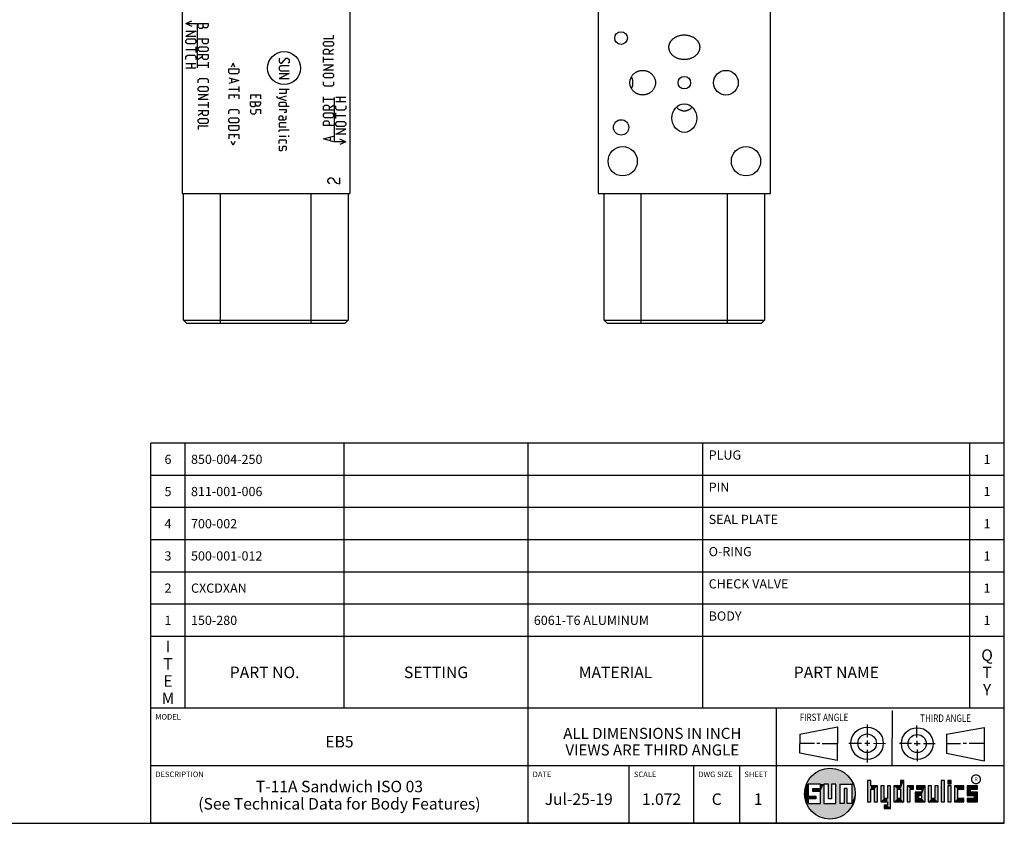
# Model space of a CAD drawing. Units: inches. Extents: x 0.3 to 21.7, y 0.3 to 16.7.
# Drawn here: x 11 to 21.7, y 0.3 to 9 of the extents above; entities that cross this region are included whole.
import ezdxf

# ---------------------------------------------------------------- set-up
doc = ezdxf.new("R2010")
doc.units = ezdxf.units.IN
doc.header["$LTSCALE"] = 1.21
doc.header["$MEASUREMENT"] = 0
doc.layers.get('0').update_dxf_attribs({"linetype": 'CONTINUOUS'})
doc.styles.get("Standard").update_dxf_attribs({"font": 'txt', "width": 0.8})
doc.styles.add('TEXTSTYLE_2', font='txt', dxfattribs={"width": 1.125})

# ---------------------------------------------------------------- blocks, each defined once
blk = doc.blocks.new('SUN_FIRST_THIRD_ANGLE_BL0', base_point=(20.483, 1.228))
at = {"color": 7, "linetype": 'Continuous'}
for p, q in [((20.481, 1.528), (20.478, 0.929)), ((19.477, 1.271), (19.886, 1.35)), ((19.886, 1.35), (19.884, 0.984)), ((20.209, 1.375), (20.208, 1.237)), ((20.75, 1.233), (20.75, 1.363)), ((21.071, 1.269), (21.48, 1.344)), ((21.48, 1.344), (21.48, 0.977)), ((19.478, 1.065), (19.479, 1.271)), ((20.209, 1.201), (20.209, 1.142)), ((20.75, 1.198), (20.75, 1.142)), ((21.071, 1.269), (21.07, 1.061)), ((19.478, 1.172), (19.635, 1.171)), ((19.661, 1.171), (19.696, 1.171)), ((19.721, 1.17), (19.886, 1.169)), ((20.008, 1.174), (20.146, 1.173)), ((20.184, 1.172), (20.239, 1.171)), ((20.21, 1.1), (20.209, 0.963)), ((20.277, 1.171), (20.409, 1.17)), ((20.689, 1.17), (20.559, 1.17)), ((20.718, 1.17), (20.784, 1.167)), ((20.751, 1.105), (20.751, 0.975)), ((20.819, 1.168), (20.949, 1.168)), ((21.222, 1.165), (21.073, 1.165)), ((21.289, 1.168), (21.252, 1.168)), ((21.48, 1.168), (21.317, 1.168)), ((19.884, 0.984), (19.478, 1.065)), ((21.48, 0.977), (21.07, 1.061))]:
    blk.add_line(p, q, dxfattribs=at)
for centre, radius in [((20.208, 1.171), 0.176), ((20.752, 1.168), 0.172), ((20.208, 1.171), 0.101), ((20.752, 1.168), 0.0985)]:
    blk.add_circle(centre, radius, dxfattribs=at)
at = {"color": 2, "linetype": 'Continuous', "width": 0.8}
for s, p in [('FIRST ANGLE', (19.476, 1.413)), ('THIRD ANGLE', (20.785, 1.404))]:
    blk.add_text(s, height=0.08, dxfattribs=at).set_placement(p)
blk = doc.blocks.new('*T34')
at = {"color": 2, "linetype": 'Continuous'}
for p, q in [((9.275, 2.881), (0, 2.881)), ((0, 0), (0, 2.881)), ((0.375, 0), (0.375, 2.881)), ((2.1, 0), (2.1, 2.881)), ((4.1, 0), (4.1, 2.881)), ((6, 0), (6, 2.881)), ((8.9, 0), (8.9, 2.881)), ((9.275, 0), (9.275, 2.881)), ((9.275, 2.531), (0, 2.531)), ((9.275, 2.181), (0, 2.181)), ((9.275, 1.831), (0, 1.831)), ((9.275, 1.481), (0, 1.481)), ((9.275, 1.131), (0, 1.131)), ((9.275, 0.781), (0, 0.781)), ((9.275, 0), (0, 0))]:
    blk.add_line(p, q, dxfattribs=at)
at = {"color": 2, "linetype": 'Continuous', "line_spacing_factor": 0.9}
for s, insert, char_height, width, attachment_point in [('PLUG', (6.0625, 2.802875), 0.1, 0.64, 1), ('6', (0.1875, 2.756), 0.1, 0.16, 2), ('850-004-250', (0.4375, 2.756), 0.1, 1.76, 1), ('1', (9.0875, 2.756), 0.1, 0.16, 2), ('5', (0.1875, 2.406), 0.1, 0.16, 2), ('811-001-006', (0.4375, 2.406), 0.1, 1.76, 1), ('PIN', (6.0625, 2.452875), 0.1, 0.48, 1), ('1', (9.0875, 2.406), 0.1, 0.16, 2), ('4', (0.1875, 2.056), 0.1, 0.16, 2), ('700-002', (0.4375, 2.056), 0.1, 1.12, 1), ('SEAL PLATE', (6.0625, 2.102875), 0.1, 1.6, 1), ('1', (9.0875, 2.056), 0.1, 0.16, 2), ('O-RING', (6.0625, 1.752875), 0.1, 0.96, 1), ('3', (0.1875, 1.706), 0.1, 0.16, 2), ('500-001-012', (0.4375, 1.706), 0.1, 1.76, 1), ('1', (9.0875, 1.706), 0.1, 0.16, 2), ('CHECK VALVE', (6.0625, 1.402875), 0.1, 1.76, 1), ('2', (0.1875, 1.356), 0.1, 0.16, 2), ('CXCDXAN', (0.4375, 1.356), 0.1, 1.12, 1), ('1', (9.0875, 1.356), 0.1, 0.16, 2), ('1', (0.1875, 1.006), 0.1, 0.16, 2), ('150-280', (0.4375, 1.006), 0.1, 1.12, 1), ('6061-T6 ALUMINUM', (4.1625, 1.006), 0.1, 2.56, 1), ('BODY', (6.0625, 1.052875), 0.1, 0.64, 1), ('1', (9.0875, 1.006), 0.1, 0.16, 2), ('I\\PT\\PE\\PM', (0.1875, 0.73425), 0.125, 0.2, 2), ('Q\\PT\\PY', (9.0875, 0.6405), 0.125, 0.2, 2), ('PART NO.', (1.2375, 0.453), 0.125, 1.6, 2), ('SETTING', (3.1, 0.453), 0.125, 1.4, 2), ('MATERIAL', (5.05, 0.453), 0.125, 1.6, 2), ('PART NAME', (7.45, 0.453), 0.125, 1.8, 2)]:
    blk.add_mtext(s, dxfattribs=dict(at, insert=insert, char_height=char_height, width=width, attachment_point=attachment_point))
blk = doc.blocks.new('*T35')
at = {"color": 2, "linetype": 'Continuous'}
for p, q in [((9.275, 1.25), (0, 1.25)), ((0, 0), (0, 1.25)), ((4.1, 0), (4.1, 1.25)), ((6.8, 0), (6.8, 1.25)), ((9.275, 0), (9.275, 1.25)), ((9.275, 0.625), (0, 0.625)), ((5.2, 0), (5.2, 0.625)), ((5.9, 0), (5.9, 0.625)), ((6.4, 0), (6.4, 0.625)), ((9.275, 0), (0, 0))]:
    blk.add_line(p, q, dxfattribs=at)
at = {"color": 2, "linetype": 'Continuous', "line_spacing_factor": 0.9}
for s, insert, char_height, width, attachment_point in [('MODEL', (0.05, 1.1875), 0.06, 0.48, 1), ('ALL DIMENSIONS IN INCH\\PVIEWS ARE THIRD ANGLE', (5.45, 1.0375), 0.12, 4.224, 2), ('EB5', (2.05, 0.95), 0.125, 0.6, 2), ('DESCRIPTION', (0.05, 0.5625), 0.06, 1.056, 1), ('DATE', (4.15, 0.5625), 0.06, 0.384, 1), ('SCALE', (5.25, 0.5625), 0.06, 0.48, 1), ('DWG SIZE', (5.95, 0.5625), 0.06, 0.768, 1), ('SHEET', (6.45, 0.5625), 0.06, 0.48, 1), ('T-11A Sandwich ISO 03\\P(See Technical Data for Body Features)', (2.05, 0.4625), 0.125, 7.6, 2), ('Jul-25-19', (4.65, 0.325), 0.125, 1.8, 2), ('1.072', (5.55, 0.325), 0.125, 1, 2), ('C', (6.15, 0.325), 0.125, 0.2, 2), ('1', (6.6, 0.325), 0.125, 0.2, 2)]:
    blk.add_mtext(s, dxfattribs=dict(at, insert=insert, char_height=char_height, width=width, attachment_point=attachment_point))

msp = doc.modelspace()

# ---------------------------------------------------------------- linework, layer by layer
at = {"color": 7, "linetype": 'Continuous'}
for p, q in [((21.699, 0.301), (21.699, 16.699)), ((12.764, 9.556), (12.764, 7.144)), ((14.586, 9.556), (14.586, 7.144)), ((17.284, 9.556), (17.284, 7.144)), ((19.159, 7.144), (19.159, 9.556)), ((12.764, 7.144), (14.586, 7.144)), ((12.781, 5.77), (12.781, 7.144)), ((13.183, 5.737), (13.183, 7.144)), ((14.167, 5.737), (14.167, 7.144)), ((14.569, 7.144), (14.569, 5.77)), ((17.284, 7.144), (19.159, 7.144)), ((17.351, 5.77), (17.351, 7.144)), ((17.753, 5.737), (17.753, 7.144)), ((18.691, 5.737), (18.691, 7.144)), ((19.093, 7.144), (19.093, 5.77)), ((12.781, 5.77), (14.569, 5.77)), ((12.814, 5.737), (12.781, 5.77)), ((12.814, 5.737), (14.535, 5.737)), ((14.535, 5.737), (14.569, 5.77)), ((17.351, 5.77), (19.093, 5.77)), ((17.385, 5.737), (17.351, 5.77)), ((17.385, 5.737), (19.06, 5.737)), ((19.093, 5.77), (19.06, 5.737)), ((20.25, 0.766), (20.214, 0.766)), ((20.214, 0.766), (20.214, 0.534)), ((20.25, 0.707), (20.25, 0.766)), ((20.606, 0.766), (20.571, 0.766)), ((20.571, 0.766), (20.571, 0.707)), ((20.606, 0.534), (20.606, 0.766)), ((21.05, 0.766), (21.014, 0.766)), ((21.014, 0.766), (21.014, 0.534)), ((21.05, 0.534), (21.05, 0.766)), ((21.121, 0.766), (21.085, 0.766)), ((21.085, 0.766), (21.085, 0.731)), ((21.121, 0.731), (21.121, 0.766)), ((19.7, 0.728), (19.569, 0.728)), ((19.569, 0.728), (19.569, 0.598)), ((19.617, 0.68), (19.7, 0.68)), ((19.617, 0.647), (19.617, 0.68)), ((19.7, 0.647), (19.617, 0.647)), ((19.7, 0.68), (19.7, 0.728)), ((19.7, 0.517), (19.7, 0.647)), ((19.787, 0.728), (19.738, 0.728)), ((19.738, 0.728), (19.738, 0.517)), ((19.787, 0.566), (19.787, 0.728)), ((19.869, 0.728), (19.82, 0.728)), ((19.82, 0.728), (19.82, 0.566)), ((19.869, 0.517), (19.869, 0.728)), ((19.91, 0.728), (20.041, 0.728)), ((19.91, 0.728), (19.91, 0.517)), ((19.992, 0.68), (19.959, 0.68)), ((19.959, 0.68), (19.959, 0.517)), ((19.992, 0.517), (19.992, 0.68)), ((20.041, 0.728), (20.041, 0.517)), ((20.321, 0.707), (20.25, 0.707)), ((20.25, 0.672), (20.285, 0.672)), ((20.25, 0.534), (20.25, 0.672)), ((20.285, 0.672), (20.285, 0.534)), ((20.321, 0.534), (20.321, 0.707)), ((20.392, 0.707), (20.356, 0.707)), ((20.356, 0.707), (20.356, 0.534)), ((20.392, 0.57), (20.392, 0.707)), ((20.463, 0.707), (20.428, 0.707)), ((20.428, 0.707), (20.428, 0.57)), ((20.463, 0.464), (20.463, 0.707)), ((20.571, 0.707), (20.5, 0.707)), ((20.5, 0.707), (20.5, 0.534)), ((20.535, 0.672), (20.571, 0.672)), ((20.535, 0.672), (20.535, 0.57)), ((20.571, 0.672), (20.571, 0.57)), ((20.713, 0.707), (20.642, 0.707)), ((20.642, 0.707), (20.642, 0.534)), ((20.677, 0.672), (20.713, 0.672)), ((20.677, 0.534), (20.677, 0.672)), ((20.713, 0.672), (20.713, 0.707)), ((20.837, 0.707), (20.746, 0.707)), ((20.746, 0.707), (20.746, 0.672)), ((20.746, 0.672), (20.801, 0.672)), ((20.801, 0.672), (20.801, 0.641)), ((20.837, 0.534), (20.837, 0.707)), ((20.908, 0.707), (20.872, 0.707)), ((20.872, 0.707), (20.872, 0.534)), ((20.908, 0.57), (20.908, 0.707)), ((20.979, 0.707), (20.943, 0.707)), ((20.943, 0.707), (20.943, 0.57)), ((20.979, 0.534), (20.979, 0.707)), ((21.085, 0.731), (21.121, 0.731)), ((21.121, 0.707), (21.085, 0.707)), ((21.085, 0.707), (21.085, 0.534)), ((21.121, 0.534), (21.121, 0.707)), ((21.259, 0.707), (21.156, 0.707)), ((21.156, 0.707), (21.156, 0.534)), ((21.192, 0.672), (21.259, 0.672)), ((21.192, 0.57), (21.192, 0.672)), ((21.259, 0.672), (21.259, 0.707)), ((21.407, 0.707), (21.294, 0.707)), ((21.294, 0.707), (21.294, 0.603)), ((21.33, 0.672), (21.407, 0.672)), ((21.33, 0.639), (21.33, 0.672)), ((21.407, 0.672), (21.407, 0.707)), ((19.569, 0.598), (19.651, 0.598)), ((19.651, 0.566), (19.569, 0.566)), ((19.569, 0.566), (19.569, 0.517)), ((19.651, 0.598), (19.651, 0.566)), ((19.82, 0.566), (19.787, 0.566)), ((20.428, 0.57), (20.392, 0.57)), ((20.571, 0.57), (20.535, 0.57)), ((20.801, 0.641), (20.73, 0.641)), ((20.73, 0.641), (20.73, 0.534)), ((20.801, 0.605), (20.766, 0.605)), ((20.766, 0.605), (20.766, 0.57)), ((20.766, 0.57), (20.801, 0.57)), ((20.801, 0.57), (20.801, 0.605)), ((20.943, 0.57), (20.908, 0.57)), ((21.259, 0.57), (21.192, 0.57)), ((21.259, 0.534), (21.259, 0.57)), ((21.294, 0.603), (21.371, 0.603)), ((21.371, 0.57), (21.294, 0.57)), ((21.294, 0.57), (21.294, 0.534)), ((21.407, 0.639), (21.33, 0.639)), ((21.371, 0.603), (21.371, 0.57)), ((21.407, 0.534), (21.407, 0.639)), ((19.569, 0.517), (19.7, 0.517)), ((19.738, 0.517), (19.869, 0.517)), ((19.959, 0.517), (19.91, 0.517)), ((20.041, 0.517), (19.992, 0.517)), ((20.214, 0.534), (20.25, 0.534)), ((20.285, 0.534), (20.321, 0.534)), ((20.356, 0.534), (20.428, 0.534)), ((20.428, 0.499), (20.394, 0.499)), ((20.394, 0.499), (20.394, 0.463)), ((20.394, 0.463), (20.463, 0.464)), ((20.428, 0.534), (20.428, 0.499)), ((20.5, 0.534), (20.606, 0.534)), ((20.642, 0.534), (20.677, 0.534)), ((20.73, 0.534), (20.837, 0.534)), ((20.872, 0.534), (20.979, 0.534)), ((21.014, 0.534), (21.05, 0.534)), ((21.085, 0.534), (21.121, 0.534)), ((21.156, 0.534), (21.259, 0.534)), ((21.294, 0.534), (21.407, 0.534)), ((0.301, 0.301), (21.699, 0.301))]:
    msp.add_line(p, q, dxfattribs=at)
at = {"color": 4, "linetype": 'Continuous'}
for p, q in [((12.807, 8.993), (12.872, 9.023)), ((12.807, 8.993), (12.872, 8.963)), ((12.807, 8.993), (12.927, 8.993)), ((12.927, 8.993), (12.927, 8.511)), ((12.941, 8.955), (12.941, 8.993)), ((12.941, 8.993), (13.048, 8.993)), ((12.994, 8.955), (12.994, 8.993)), ((13.048, 8.993), (13.048, 8.97)), ((12.914, 8.909), (12.807, 8.855)), ((12.807, 8.909), (12.914, 8.909)), ((12.956, 8.939), (12.941, 8.955)), ((12.979, 8.939), (12.956, 8.939)), ((12.994, 8.955), (12.979, 8.939)), ((13.009, 8.947), (12.994, 8.962)), ((13.032, 8.947), (13.009, 8.947)), ((13.045, 8.962), (13.032, 8.947)), ((13.048, 8.97), (13.045, 8.962)), ((12.807, 8.855), (12.914, 8.855)), ((12.807, 8.809), (12.822, 8.825)), ((12.807, 8.786), (12.807, 8.809)), ((12.822, 8.771), (12.807, 8.786)), ((12.822, 8.825), (12.898, 8.825)), ((12.898, 8.825), (12.914, 8.809)), ((12.914, 8.786), (12.898, 8.771)), ((12.914, 8.809), (12.914, 8.786)), ((12.941, 8.825), (13.048, 8.825)), ((12.986, 8.786), (12.986, 8.825)), ((13.002, 8.771), (12.986, 8.786)), ((13.048, 8.786), (13.032, 8.771)), ((13.048, 8.825), (13.048, 8.786)), ((14.302, 8.83), (14.409, 8.83)), ((14.302, 8.784), (14.317, 8.799)), ((14.302, 8.761), (14.302, 8.784)), ((14.317, 8.799), (14.394, 8.799)), ((14.394, 8.799), (14.409, 8.784)), ((14.409, 8.83), (14.409, 8.868)), ((14.409, 8.784), (14.409, 8.761)), ((12.807, 8.71), (12.914, 8.71)), ((12.898, 8.771), (12.822, 8.771)), ((12.914, 8.74), (12.914, 8.679)), ((12.941, 8.725), (12.956, 8.74)), ((12.941, 8.702), (12.941, 8.725)), ((12.956, 8.687), (12.941, 8.702)), ((12.956, 8.74), (13.032, 8.74)), ((13.032, 8.687), (12.956, 8.687)), ((13.032, 8.771), (13.002, 8.771)), ((13.032, 8.74), (13.048, 8.725)), ((13.048, 8.702), (13.032, 8.687)), ((13.048, 8.725), (13.048, 8.702)), ((14.317, 8.745), (14.302, 8.761)), ((14.302, 8.7), (14.317, 8.715)), ((14.302, 8.661), (14.302, 8.7)), ((14.394, 8.745), (14.317, 8.745)), ((14.317, 8.715), (14.348, 8.715)), ((14.348, 8.715), (14.363, 8.7)), ((14.363, 8.684), (14.409, 8.715)), ((14.363, 8.7), (14.363, 8.661)), ((14.409, 8.761), (14.394, 8.745)), ((12.807, 8.633), (12.822, 8.649)), ((12.807, 8.603), (12.807, 8.633)), ((12.807, 8.559), (12.914, 8.559)), ((12.822, 8.649), (12.898, 8.649)), ((12.868, 8.559), (12.868, 8.506)), ((12.898, 8.649), (12.914, 8.633)), ((12.914, 8.633), (12.914, 8.603)), ((12.941, 8.656), (13.048, 8.656)), ((12.986, 8.633), (12.941, 8.603)), ((12.986, 8.618), (12.986, 8.656)), ((13.002, 8.603), (12.986, 8.618)), ((13.032, 8.603), (13.002, 8.603)), ((13.048, 8.618), (13.032, 8.603)), ((13.048, 8.656), (13.048, 8.618)), ((13.048, 8.572), (13.048, 8.511)), ((13.319, 8.561), (13.298, 8.52)), ((13.339, 8.52), (13.319, 8.561)), ((13.827, 8.617), (13.819, 8.609)), ((13.819, 8.609), (13.819, 8.578)), ((13.819, 8.578), (13.835, 8.563)), ((13.835, 8.563), (13.85, 8.563)), ((13.85, 8.563), (13.896, 8.617)), ((13.896, 8.617), (13.911, 8.617)), ((13.911, 8.617), (13.927, 8.601)), ((13.927, 8.571), (13.919, 8.563)), ((13.927, 8.601), (13.927, 8.571)), ((14.409, 8.661), (14.302, 8.661)), ((14.302, 8.569), (14.302, 8.631)), ((14.409, 8.6), (14.302, 8.6)), ((12.914, 8.506), (12.807, 8.506)), ((12.941, 8.541), (13.048, 8.541)), ((13.273, 8.461), (13.273, 8.499)), ((13.273, 8.499), (13.38, 8.499)), ((13.288, 8.446), (13.273, 8.461)), ((13.38, 8.461), (13.365, 8.446)), ((13.38, 8.499), (13.38, 8.461)), ((13.835, 8.532), (13.819, 8.517)), ((13.819, 8.517), (13.819, 8.494)), ((13.819, 8.494), (13.835, 8.479)), ((13.927, 8.532), (13.835, 8.532)), ((13.835, 8.479), (13.927, 8.479)), ((14.409, 8.539), (14.302, 8.539)), ((14.302, 8.485), (14.409, 8.539)), ((14.409, 8.485), (14.302, 8.485)), ((14.302, 8.439), (14.317, 8.455)), ((14.317, 8.455), (14.394, 8.455)), ((14.394, 8.455), (14.409, 8.439)), ((12.941, 8.381), (12.956, 8.396)), ((12.941, 8.35), (12.941, 8.381)), ((12.956, 8.396), (13.032, 8.396)), ((13.032, 8.396), (13.048, 8.381)), ((13.048, 8.381), (13.048, 8.35)), ((13.273, 8.402), (13.38, 8.372)), ((13.38, 8.372), (13.273, 8.341)), ((13.365, 8.446), (13.288, 8.446)), ((13.303, 8.392), (13.303, 8.351)), ((13.819, 8.448), (13.927, 8.448)), ((13.927, 8.448), (13.819, 8.395)), ((13.819, 8.395), (13.927, 8.395)), ((14.302, 8.416), (14.302, 8.439)), ((14.317, 8.401), (14.302, 8.416)), ((14.302, 8.327), (14.302, 8.358)), ((14.394, 8.401), (14.317, 8.401)), ((14.409, 8.416), (14.394, 8.401)), ((14.409, 8.439), (14.409, 8.416)), ((14.409, 8.358), (14.409, 8.327)), ((12.941, 8.291), (12.956, 8.307)), ((12.941, 8.268), (12.941, 8.291)), ((12.956, 8.253), (12.941, 8.268)), ((12.956, 8.307), (13.032, 8.307)), ((13.032, 8.253), (12.956, 8.253)), ((13.032, 8.307), (13.048, 8.291)), ((13.048, 8.268), (13.032, 8.253)), ((13.048, 8.291), (13.048, 8.268)), ((13.273, 8.28), (13.38, 8.28)), ((13.38, 8.31), (13.38, 8.249)), ((13.819, 8.28), (13.927, 8.28)), ((13.896, 8.242), (13.888, 8.234)), ((13.896, 8.28), (13.896, 8.242)), ((14.317, 8.312), (14.302, 8.327)), ((14.394, 8.312), (14.317, 8.312)), ((14.409, 8.327), (14.394, 8.312)), ((12.941, 8.222), (13.048, 8.222)), ((13.048, 8.222), (12.941, 8.169)), ((12.941, 8.169), (13.048, 8.169)), ((13.048, 8.138), (13.048, 8.077)), ((13.273, 8.219), (13.273, 8.173)), ((13.273, 8.219), (13.38, 8.219)), ((13.334, 8.188), (13.334, 8.219)), ((13.38, 8.219), (13.38, 8.173)), ((13.509, 8.219), (13.616, 8.219)), ((13.509, 8.219), (13.509, 8.173)), ((13.509, 8.142), (13.616, 8.142)), ((13.509, 8.104), (13.509, 8.142)), ((13.562, 8.104), (13.562, 8.142)), ((13.57, 8.188), (13.57, 8.219)), ((13.616, 8.219), (13.616, 8.173)), ((13.616, 8.142), (13.616, 8.119)), ((13.794, 8.203), (13.794, 8.188)), ((13.794, 8.188), (13.896, 8.157)), ((13.888, 8.234), (13.819, 8.234)), ((13.896, 8.203), (13.819, 8.18)), ((13.819, 8.122), (13.827, 8.137)), ((13.827, 8.137), (13.888, 8.137)), ((13.888, 8.137), (13.896, 8.122)), ((14.302, 8.136), (14.302, 8.197)), ((14.409, 8.166), (14.302, 8.166)), ((14.422, 7.707), (14.422, 8.189)), ((14.436, 8.194), (14.543, 8.194)), ((14.543, 8.141), (14.436, 8.141)), ((14.482, 8.141), (14.482, 8.194)), ((12.941, 8.108), (13.048, 8.108)), ((12.941, 8.046), (13.048, 8.046)), ((12.986, 8.008), (12.986, 8.046)), ((13.048, 8.046), (13.048, 8.008)), ((13.273, 8.043), (13.288, 8.058)), ((13.273, 8.012), (13.273, 8.043)), ((13.288, 8.058), (13.365, 8.058)), ((13.365, 8.058), (13.38, 8.043)), ((13.38, 8.043), (13.38, 8.012)), ((13.524, 8.088), (13.509, 8.104)), ((13.509, 8.058), (13.509, 8.027)), ((13.509, 8.027), (13.524, 8.012)), ((13.547, 8.088), (13.524, 8.088)), ((13.562, 8.104), (13.547, 8.088)), ((13.554, 8.012), (13.57, 8.027)), ((13.577, 8.096), (13.562, 8.111)), ((13.57, 8.058), (13.616, 8.058)), ((13.57, 8.027), (13.57, 8.058)), ((13.6, 8.096), (13.577, 8.096)), ((13.613, 8.111), (13.6, 8.096)), ((13.616, 8.119), (13.613, 8.111)), ((13.616, 8.058), (13.616, 8.012)), ((13.819, 8.091), (13.819, 8.122)), ((13.927, 8.091), (13.819, 8.091)), ((13.819, 8.06), (13.896, 8.06)), ((13.888, 8.025), (13.873, 8.025)), ((13.896, 8.03), (13.888, 8.025)), ((13.896, 8.122), (13.896, 8.091)), ((13.896, 8.06), (13.896, 8.03)), ((14.302, 8.09), (14.317, 8.105)), ((14.302, 8.051), (14.302, 8.09)), ((14.409, 8.051), (14.302, 8.051)), ((14.317, 8.105), (14.348, 8.105)), ((14.348, 8.105), (14.363, 8.09)), ((14.363, 8.074), (14.409, 8.105)), ((14.363, 8.09), (14.363, 8.051)), ((14.436, 8.067), (14.436, 8.097)), ((14.451, 8.051), (14.436, 8.067)), ((14.527, 8.051), (14.451, 8.051)), ((14.543, 8.067), (14.527, 8.051)), ((14.543, 8.097), (14.543, 8.067)), ((12.986, 8.023), (12.941, 7.993)), ((12.941, 7.947), (12.956, 7.962)), ((12.941, 7.924), (12.941, 7.947)), ((12.956, 7.908), (12.941, 7.924)), ((12.956, 7.962), (13.032, 7.962)), ((13.002, 7.993), (12.986, 8.008)), ((13.032, 7.993), (13.002, 7.993)), ((13.048, 8.008), (13.032, 7.993)), ((13.032, 7.962), (13.048, 7.947)), ((13.048, 7.924), (13.032, 7.908)), ((13.048, 7.947), (13.048, 7.924)), ((13.273, 7.953), (13.288, 7.969)), ((13.273, 7.93), (13.273, 7.953)), ((13.288, 7.915), (13.273, 7.93)), ((13.288, 7.969), (13.365, 7.969)), ((13.365, 7.969), (13.38, 7.953)), ((13.38, 7.93), (13.365, 7.915)), ((13.38, 7.953), (13.38, 7.93)), ((13.524, 8.012), (13.554, 8.012)), ((13.819, 7.976), (13.827, 7.991)), ((13.819, 7.946), (13.819, 7.976)), ((13.819, 7.946), (13.881, 7.946)), ((13.827, 7.991), (13.85, 7.991)), ((13.85, 7.991), (13.858, 7.976)), ((13.858, 7.976), (13.858, 7.946)), ((13.881, 7.946), (13.896, 7.953)), ((13.896, 7.953), (13.896, 7.991)), ((14.302, 8.005), (14.317, 8.021)), ((14.302, 7.982), (14.302, 8.005)), ((14.317, 7.967), (14.302, 7.982)), ((14.302, 7.921), (14.317, 7.937)), ((14.302, 7.883), (14.302, 7.921)), ((14.317, 8.021), (14.394, 8.021)), ((14.394, 7.967), (14.317, 7.967)), ((14.317, 7.937), (14.348, 7.937)), ((14.348, 7.937), (14.363, 7.921)), ((14.363, 7.921), (14.363, 7.883)), ((14.394, 8.021), (14.409, 8.005)), ((14.409, 7.982), (14.394, 7.967)), ((14.409, 8.005), (14.409, 7.982)), ((14.436, 7.96), (14.436, 8.021)), ((14.543, 7.99), (14.436, 7.99)), ((14.436, 7.914), (14.451, 7.929)), ((14.451, 7.929), (14.527, 7.929)), ((14.527, 7.929), (14.543, 7.914)), ((12.941, 7.878), (12.941, 7.84)), ((13.048, 7.878), (12.941, 7.878)), ((13.032, 7.908), (12.956, 7.908)), ((13.273, 7.884), (13.38, 7.884)), ((13.273, 7.846), (13.273, 7.884)), ((13.288, 7.831), (13.273, 7.846)), ((13.365, 7.915), (13.288, 7.915)), ((13.365, 7.831), (13.288, 7.831)), ((13.38, 7.846), (13.365, 7.831)), ((13.38, 7.884), (13.38, 7.846)), ((13.827, 7.915), (13.819, 7.907)), ((13.819, 7.907), (13.819, 7.869)), ((13.819, 7.869), (13.896, 7.869)), ((13.819, 7.831), (13.827, 7.838)), ((13.819, 7.815), (13.819, 7.831)), ((13.896, 7.915), (13.827, 7.915)), ((13.827, 7.838), (13.927, 7.838)), ((14.409, 7.883), (14.302, 7.883)), ((14.436, 7.891), (14.436, 7.914)), ((14.451, 7.875), (14.436, 7.891)), ((14.543, 7.845), (14.436, 7.845)), ((14.436, 7.791), (14.543, 7.845)), ((14.527, 7.875), (14.451, 7.875)), ((14.543, 7.891), (14.527, 7.875)), ((14.543, 7.914), (14.543, 7.891)), ((13.273, 7.787), (13.38, 7.787)), ((13.273, 7.787), (13.273, 7.741)), ((13.319, 7.67), (13.298, 7.711)), ((13.339, 7.711), (13.319, 7.67)), ((13.334, 7.757), (13.334, 7.787)), ((13.38, 7.787), (13.38, 7.741)), ((13.819, 7.769), (13.896, 7.769)), ((13.819, 7.721), (13.827, 7.729)), ((13.819, 7.69), (13.819, 7.721)), ((13.827, 7.729), (13.888, 7.729)), ((13.888, 7.729), (13.896, 7.721)), ((13.896, 7.721), (13.896, 7.69)), ((13.919, 7.769), (13.927, 7.769)), ((13.927, 7.767), (13.919, 7.769)), ((13.927, 7.769), (13.927, 7.767)), ((14.302, 7.738), (14.409, 7.768)), ((14.409, 7.707), (14.302, 7.738)), ((14.378, 7.717), (14.378, 7.758)), ((14.543, 7.707), (14.422, 7.707)), ((14.543, 7.791), (14.436, 7.791)), ((14.543, 7.707), (14.478, 7.737)), ((14.543, 7.707), (14.478, 7.677)), ((13.827, 7.66), (13.819, 7.652)), ((13.819, 7.652), (13.819, 7.621)), ((13.819, 7.621), (13.827, 7.614)), ((13.827, 7.614), (13.85, 7.614)), ((13.85, 7.614), (13.855, 7.621)), ((13.855, 7.621), (13.86, 7.652)), ((13.86, 7.652), (13.865, 7.66)), ((13.865, 7.66), (13.888, 7.66)), ((13.888, 7.66), (13.896, 7.652)), ((13.896, 7.621), (13.888, 7.614)), ((13.896, 7.652), (13.896, 7.621)), ((14.35, 7.292), (14.361, 7.308)), ((14.35, 7.276), (14.35, 7.292)), ((14.361, 7.259), (14.35, 7.276)), ((14.361, 7.308), (14.371, 7.316)), ((14.371, 7.316), (14.393, 7.316)), ((14.393, 7.316), (14.403, 7.308)), ((14.403, 7.308), (14.425, 7.276)), ((14.425, 7.276), (14.446, 7.259)), ((14.479, 7.251), (14.479, 7.316)), ((14.371, 7.251), (14.361, 7.259)), ((14.446, 7.259), (14.479, 7.251))]:
    msp.add_line(p, q, dxfattribs=at)
at = {"color": 2, "linetype": 'Continuous', "const_width": 0.0141}
msp.add_lwpolyline([(21.343, 0.78, 1), (21.439, 0.78, 1)], format="xyb", close=True, dxfattribs=at)
at = {"color": 7, "linetype": 'Continuous'}
for centre, radius in [((17.535, 8.835), 0.0686), ((18.674, 8.35), 0.134), ((18.222, 8.35), 0.0686), ((17.535, 7.864), 0.0836), ((17.552, 7.496), 0.159), ((18.892, 7.496), 0.159), ((19.804, 0.623), 0.276)]:
    msp.add_circle(centre, radius, dxfattribs=at)
at = {"color": 4, "linetype": 'Continuous'}
msp.add_circle((13.873, 8.509), 0.179, dxfattribs=at)
at = {"color": 7, "linetype": 'Continuous'}
msp.add_ellipse((18.222, 7.965), major_axis=(0, 0.155), ratio=0.866025, dxfattribs=at)
for points, knots in [([(18.054, 8.735), (18.054, 8.737), (18.054, 8.742), (18.055, 8.75), (18.056, 8.757), (18.058, 8.764), (18.06, 8.771), (18.063, 8.778), (18.066, 8.785), (18.07, 8.791), (18.073, 8.798), (18.078, 8.804), (18.082, 8.81), (18.089, 8.817), (18.098, 8.826), (18.11, 8.835), (18.122, 8.843), (18.135, 8.85), (18.149, 8.856), (18.163, 8.86), (18.177, 8.864), (18.192, 8.867), (18.207, 8.868), (18.217, 8.869), (18.222, 8.869)], [0, 0, 0, 0, 0.031252, 0.062506, 0.093758, 0.125011, 0.156264, 0.187517, 0.21877, 0.250024, 0.281277, 0.312531, 0.343785, 0.375039, 0.437528, 0.500019, 0.562512, 0.625008, 0.687505, 0.750003, 0.812501, 0.875001, 0.9375, 1, 1, 1, 1]), ([(18.222, 8.869), (18.227, 8.869), (18.237, 8.868), (18.251, 8.867), (18.266, 8.864), (18.28, 8.86), (18.294, 8.856), (18.308, 8.85), (18.321, 8.843), (18.334, 8.835), (18.345, 8.826), (18.354, 8.817), (18.361, 8.81), (18.366, 8.804), (18.37, 8.798), (18.374, 8.791), (18.377, 8.785), (18.38, 8.778), (18.383, 8.771), (18.385, 8.764), (18.387, 8.757), (18.388, 8.75), (18.389, 8.742), (18.389, 8.737), (18.389, 8.735)], [0, 0, 0, 0, 0.0625, 0.124999, 0.187499, 0.249997, 0.312495, 0.374992, 0.437488, 0.499981, 0.562472, 0.624961, 0.656215, 0.687469, 0.718723, 0.749976, 0.78123, 0.812483, 0.843736, 0.874989, 0.906242, 0.937494, 0.968748, 1, 1, 1, 1]), ([(18.222, 8.601), (18.217, 8.601), (18.207, 8.601), (18.192, 8.603), (18.177, 8.605), (18.163, 8.609), (18.149, 8.614), (18.135, 8.62), (18.122, 8.627), (18.11, 8.635), (18.098, 8.644), (18.089, 8.652), (18.082, 8.66), (18.078, 8.666), (18.073, 8.672), (18.07, 8.678), (18.066, 8.685), (18.063, 8.691), (18.06, 8.698), (18.058, 8.705), (18.056, 8.713), (18.055, 8.72), (18.054, 8.727), (18.054, 8.732), (18.054, 8.735)], [0, 0, 0, 0, 0.0625, 0.124999, 0.187499, 0.249997, 0.312495, 0.374992, 0.437488, 0.499981, 0.562472, 0.624961, 0.656215, 0.687469, 0.718723, 0.749976, 0.78123, 0.812483, 0.843736, 0.874989, 0.906242, 0.937494, 0.968748, 1, 1, 1, 1]), ([(18.389, 8.735), (18.389, 8.732), (18.389, 8.727), (18.388, 8.72), (18.387, 8.713), (18.385, 8.705), (18.383, 8.698), (18.38, 8.691), (18.377, 8.685), (18.374, 8.678), (18.37, 8.672), (18.366, 8.666), (18.361, 8.66), (18.354, 8.652), (18.345, 8.644), (18.334, 8.635), (18.321, 8.627), (18.308, 8.62), (18.294, 8.614), (18.28, 8.609), (18.266, 8.605), (18.251, 8.603), (18.237, 8.601), (18.227, 8.601), (18.222, 8.601)], [0, 0, 0, 0, 0.031252, 0.062506, 0.093758, 0.125011, 0.156264, 0.187517, 0.21877, 0.250024, 0.281277, 0.312531, 0.343785, 0.375039, 0.437528, 0.500019, 0.562512, 0.625008, 0.687505, 0.750003, 0.812501, 0.875001, 0.9375, 1, 1, 1, 1]), ([(17.631, 8.35), (17.631, 8.354), (17.631, 8.363), (17.633, 8.377), (17.637, 8.39), (17.641, 8.402), (17.647, 8.414), (17.654, 8.425), (17.663, 8.436), (17.672, 8.446), (17.682, 8.454), (17.691, 8.461), (17.699, 8.465), (17.705, 8.469), (17.711, 8.471), (17.719, 8.475), (17.73, 8.479), (17.741, 8.481), (17.749, 8.483), (17.756, 8.483), (17.763, 8.484), (17.767, 8.484), (17.769, 8.484)], [0, 0, 0, 0, 0.062494, 0.124987, 0.18748, 0.249974, 0.312469, 0.374963, 0.437458, 0.499954, 0.56245, 0.624946, 0.656204, 0.687461, 0.718718, 0.749976, 0.812473, 0.874971, 0.906228, 0.937485, 0.968743, 1, 1, 1, 1]), ([(17.769, 8.484), (17.772, 8.484), (17.776, 8.484), (17.783, 8.483), (17.789, 8.483), (17.798, 8.481), (17.809, 8.479), (17.82, 8.475), (17.828, 8.471), (17.834, 8.469), (17.84, 8.465), (17.847, 8.461), (17.857, 8.454), (17.867, 8.446), (17.876, 8.436), (17.884, 8.425), (17.891, 8.414), (17.897, 8.402), (17.902, 8.39), (17.906, 8.377), (17.908, 8.363), (17.908, 8.354), (17.908, 8.35)], [0, 0, 0, 0, 0.031257, 0.062515, 0.093772, 0.125029, 0.187527, 0.250024, 0.281282, 0.312539, 0.343796, 0.375054, 0.43755, 0.500046, 0.562542, 0.625037, 0.687531, 0.750026, 0.81252, 0.875013, 0.937506, 1, 1, 1, 1]), ([(17.769, 8.216), (17.767, 8.216), (17.763, 8.216), (17.756, 8.217), (17.749, 8.217), (17.741, 8.219), (17.73, 8.221), (17.719, 8.225), (17.711, 8.228), (17.705, 8.231), (17.699, 8.234), (17.691, 8.239), (17.682, 8.246), (17.672, 8.254), (17.663, 8.264), (17.654, 8.274), (17.647, 8.286), (17.641, 8.298), (17.637, 8.31), (17.633, 8.323), (17.631, 8.337), (17.631, 8.345), (17.631, 8.35)], [0, 0, 0, 0, 0.031257, 0.062515, 0.093772, 0.125029, 0.187527, 0.250024, 0.281282, 0.312539, 0.343796, 0.375054, 0.43755, 0.500046, 0.562542, 0.625037, 0.687531, 0.750026, 0.81252, 0.875013, 0.937506, 1, 1, 1, 1]), ([(17.664, 8.35), (17.664, 8.353), (17.664, 8.358), (17.663, 8.367), (17.662, 8.375), (17.66, 8.383), (17.657, 8.391), (17.655, 8.399), (17.651, 8.406), (17.649, 8.411), (17.647, 8.413)], [0, 0, 0, 0, 0.124998, 0.250001, 0.374999, 0.499999, 0.624999, 0.749999, 0.875, 1, 1, 1, 1]), ([(17.647, 8.286), (17.649, 8.289), (17.651, 8.294), (17.655, 8.301), (17.657, 8.309), (17.66, 8.317), (17.662, 8.325), (17.663, 8.333), (17.664, 8.342), (17.664, 8.347), (17.664, 8.35)], [0, 0, 0, 0, 0.125, 0.250001, 0.375001, 0.500001, 0.625001, 0.749999, 0.875002, 1, 1, 1, 1]), ([(17.908, 8.35), (17.908, 8.345), (17.908, 8.337), (17.906, 8.323), (17.902, 8.31), (17.897, 8.298), (17.891, 8.286), (17.884, 8.274), (17.876, 8.264), (17.867, 8.254), (17.857, 8.246), (17.847, 8.239), (17.84, 8.234), (17.834, 8.231), (17.828, 8.228), (17.82, 8.225), (17.809, 8.221), (17.798, 8.219), (17.789, 8.217), (17.783, 8.217), (17.776, 8.216), (17.772, 8.216), (17.769, 8.216)], [0, 0, 0, 0, 0.062494, 0.124987, 0.18748, 0.249974, 0.312469, 0.374963, 0.437458, 0.499954, 0.56245, 0.624946, 0.656204, 0.687461, 0.718718, 0.749976, 0.812473, 0.874971, 0.906228, 0.937485, 0.968743, 1, 1, 1, 1]), ([(18.222, 8.041), (18.22, 8.041), (18.215, 8.041), (18.209, 8.042), (18.203, 8.043), (18.197, 8.044), (18.191, 8.046), (18.185, 8.048), (18.18, 8.051), (18.172, 8.054), (18.163, 8.06), (18.155, 8.066), (18.149, 8.071), (18.143, 8.077), (18.139, 8.081), (18.136, 8.084)], [0, 0, 0, 0, 0.063169, 0.126311, 0.189392, 0.252394, 0.315294, 0.378082, 0.440747, 0.50329, 0.627979, 0.752257, 0.814284, 0.876245, 1, 1, 1, 1]), ([(18.307, 8.084), (18.304, 8.081), (18.3, 8.077), (18.294, 8.071), (18.288, 8.066), (18.28, 8.06), (18.271, 8.054), (18.264, 8.051), (18.258, 8.048), (18.252, 8.046), (18.246, 8.044), (18.24, 8.043), (18.234, 8.042), (18.228, 8.041), (18.224, 8.041), (18.222, 8.041)], [0, 0, 0, 0, 0.123755, 0.185716, 0.247743, 0.372021, 0.49671, 0.559253, 0.621918, 0.684706, 0.747606, 0.810608, 0.873689, 0.936831, 1, 1, 1, 1])]:
    msp.add_open_spline(points, degree=3, knots=knots, dxfattribs=at)
for points in [[(19.656, 0.856), (19.685, 0.872), (19.937, 0.864)], [(19.937, 0.864), (19.964, 0.847), (19.656, 0.856)], [(19.685, 0.872), (19.715, 0.884), (19.907, 0.878)], [(19.907, 0.878), (19.937, 0.864), (19.685, 0.872)], [(19.715, 0.884), (19.747, 0.892), (19.876, 0.889)], [(19.876, 0.889), (19.907, 0.878), (19.715, 0.884)], [(19.747, 0.892), (19.779, 0.897), (19.844, 0.895)], [(19.844, 0.895), (19.876, 0.889), (19.747, 0.892)], [(19.812, 0.898), (19.844, 0.895), (19.779, 0.897)], [(19.551, 0.734), (19.566, 0.763), (20.049, 0.749)], [(19.566, 0.763), (19.584, 0.79), (20.032, 0.777)], [(20.032, 0.777), (20.049, 0.749), (19.566, 0.763)], [(19.584, 0.79), (19.606, 0.815), (20.013, 0.803)], [(20.013, 0.803), (20.032, 0.777), (19.584, 0.79)], [(19.606, 0.815), (19.63, 0.837), (19.99, 0.826)], [(19.99, 0.826), (20.013, 0.803), (19.606, 0.815)], [(19.63, 0.837), (19.656, 0.856), (19.964, 0.847)], [(19.964, 0.847), (19.99, 0.826), (19.63, 0.837)], [(20.25, 0.707), (20.214, 0.534), (20.25, 0.766)], [(20.214, 0.534), (20.214, 0.766), (20.25, 0.766)], [(20.571, 0.707), (20.571, 0.766), (20.606, 0.766)], [(20.571, 0.707), (20.606, 0.766), (20.571, 0.672)], [(20.571, 0.672), (20.606, 0.766), (20.571, 0.57)], [(20.606, 0.766), (20.606, 0.534), (20.571, 0.57)], [(21.014, 0.534), (21.014, 0.766), (21.05, 0.766)], [(21.05, 0.766), (21.05, 0.534), (21.014, 0.534)], [(21.085, 0.731), (21.085, 0.766), (21.121, 0.766)], [(21.121, 0.766), (21.121, 0.731), (21.085, 0.731)], [(19.532, 0.671), (19.569, 0.728), (19.528, 0.639)], [(19.528, 0.639), (19.569, 0.728), (19.528, 0.606)], [(19.569, 0.728), (19.569, 0.598), (19.528, 0.606)], [(19.54, 0.703), (19.569, 0.728), (19.532, 0.671)], [(19.54, 0.703), (19.551, 0.734), (19.569, 0.728)], [(19.551, 0.734), (20.049, 0.749), (19.569, 0.728)], [(19.569, 0.728), (20.049, 0.749), (19.7, 0.728)], [(19.617, 0.647), (19.617, 0.68), (19.7, 0.68)], [(19.617, 0.647), (19.7, 0.68), (19.7, 0.647)], [(19.7, 0.728), (20.049, 0.749), (19.738, 0.728)], [(19.7, 0.68), (19.7, 0.728), (19.738, 0.728)], [(19.7, 0.68), (19.738, 0.728), (19.7, 0.647)], [(19.7, 0.647), (19.738, 0.728), (19.7, 0.517)], [(19.738, 0.728), (19.738, 0.517), (19.7, 0.517)], [(19.738, 0.728), (20.049, 0.749), (19.787, 0.728)], [(19.787, 0.728), (20.049, 0.749), (19.82, 0.728)], [(19.787, 0.566), (19.787, 0.728), (19.82, 0.728)], [(19.82, 0.728), (19.82, 0.566), (19.787, 0.566)], [(19.82, 0.728), (20.049, 0.749), (19.869, 0.728)], [(19.869, 0.728), (20.049, 0.749), (19.91, 0.728)], [(19.869, 0.517), (19.869, 0.728), (19.91, 0.728)], [(19.91, 0.728), (19.91, 0.517), (19.869, 0.517)], [(19.91, 0.728), (20.049, 0.749), (20.041, 0.728)], [(19.959, 0.517), (19.959, 0.68), (19.992, 0.68)], [(19.992, 0.68), (19.992, 0.517), (19.959, 0.517)], [(20.049, 0.749), (20.062, 0.719), (20.041, 0.728)], [(20.041, 0.517), (20.041, 0.728), (20.062, 0.719)], [(20.072, 0.687), (20.041, 0.517), (20.062, 0.719)], [(20.078, 0.655), (20.041, 0.517), (20.072, 0.687)], [(20.079, 0.623), (20.041, 0.517), (20.078, 0.655)], [(20.25, 0.672), (20.214, 0.534), (20.25, 0.707)], [(20.25, 0.672), (20.25, 0.534), (20.214, 0.534)], [(20.321, 0.707), (20.25, 0.672), (20.25, 0.707)], [(20.25, 0.672), (20.321, 0.707), (20.285, 0.672)], [(20.285, 0.672), (20.321, 0.707), (20.285, 0.534)], [(20.321, 0.707), (20.321, 0.534), (20.285, 0.534)], [(20.392, 0.57), (20.356, 0.534), (20.392, 0.707)], [(20.356, 0.534), (20.356, 0.707), (20.392, 0.707)], [(20.428, 0.57), (20.428, 0.707), (20.463, 0.707)], [(20.428, 0.57), (20.463, 0.707), (20.428, 0.534)], [(20.428, 0.534), (20.463, 0.707), (20.428, 0.499)], [(20.463, 0.707), (20.463, 0.464), (20.428, 0.499)], [(20.571, 0.707), (20.535, 0.672), (20.5, 0.707)], [(20.5, 0.534), (20.5, 0.707), (20.535, 0.672)], [(20.535, 0.57), (20.5, 0.534), (20.535, 0.672)], [(20.535, 0.672), (20.571, 0.707), (20.571, 0.672)], [(20.713, 0.707), (20.677, 0.672), (20.642, 0.707)], [(20.642, 0.534), (20.642, 0.707), (20.677, 0.672)], [(20.677, 0.672), (20.677, 0.534), (20.642, 0.534)], [(20.713, 0.707), (20.713, 0.672), (20.677, 0.672)], [(20.746, 0.672), (20.746, 0.707), (20.837, 0.707)], [(20.746, 0.672), (20.837, 0.707), (20.801, 0.672)], [(20.801, 0.672), (20.837, 0.707), (20.801, 0.641)], [(20.801, 0.641), (20.837, 0.707), (20.801, 0.605)], [(20.801, 0.605), (20.837, 0.707), (20.801, 0.57)], [(20.837, 0.707), (20.837, 0.534), (20.801, 0.57)], [(20.908, 0.57), (20.872, 0.534), (20.908, 0.707)], [(20.872, 0.534), (20.872, 0.707), (20.908, 0.707)], [(20.943, 0.57), (20.943, 0.707), (20.979, 0.707)], [(20.979, 0.707), (20.979, 0.534), (20.943, 0.57)], [(21.085, 0.534), (21.085, 0.707), (21.121, 0.707)], [(21.121, 0.707), (21.121, 0.534), (21.085, 0.534)], [(21.259, 0.707), (21.192, 0.672), (21.156, 0.707)], [(21.156, 0.534), (21.156, 0.707), (21.192, 0.672)], [(21.192, 0.57), (21.156, 0.534), (21.192, 0.672)], [(21.259, 0.707), (21.259, 0.672), (21.192, 0.672)], [(21.407, 0.707), (21.33, 0.672), (21.294, 0.707)], [(21.294, 0.603), (21.294, 0.707), (21.33, 0.672)], [(21.33, 0.639), (21.294, 0.603), (21.33, 0.672)], [(21.407, 0.707), (21.407, 0.672), (21.33, 0.672)], [(19.532, 0.574), (19.528, 0.606), (19.569, 0.598)], [(19.651, 0.598), (19.532, 0.574), (19.569, 0.598)], [(19.532, 0.574), (19.651, 0.598), (19.569, 0.566)], [(19.54, 0.542), (19.532, 0.574), (19.569, 0.566)], [(19.569, 0.566), (19.569, 0.517), (19.54, 0.542)], [(19.551, 0.511), (19.54, 0.542), (19.569, 0.517)], [(19.651, 0.598), (19.651, 0.566), (19.569, 0.566)], [(20.078, 0.59), (20.041, 0.517), (20.079, 0.623)], [(20.072, 0.558), (20.041, 0.517), (20.078, 0.59)], [(20.062, 0.527), (20.041, 0.517), (20.072, 0.558)], [(20.428, 0.57), (20.356, 0.534), (20.392, 0.57)], [(20.356, 0.534), (20.428, 0.57), (20.428, 0.534)], [(20.571, 0.57), (20.5, 0.534), (20.535, 0.57)], [(20.5, 0.534), (20.571, 0.57), (20.606, 0.534)], [(20.801, 0.641), (20.766, 0.605), (20.73, 0.641)], [(20.73, 0.534), (20.73, 0.641), (20.766, 0.605)], [(20.766, 0.57), (20.73, 0.534), (20.766, 0.605)], [(20.801, 0.57), (20.73, 0.534), (20.766, 0.57)], [(20.73, 0.534), (20.801, 0.57), (20.837, 0.534)], [(20.766, 0.605), (20.801, 0.641), (20.801, 0.605)], [(20.943, 0.57), (20.872, 0.534), (20.908, 0.57)], [(20.872, 0.534), (20.943, 0.57), (20.979, 0.534)], [(21.259, 0.57), (21.156, 0.534), (21.192, 0.57)], [(21.259, 0.57), (21.259, 0.534), (21.156, 0.534)], [(21.407, 0.639), (21.294, 0.603), (21.33, 0.639)], [(21.294, 0.603), (21.407, 0.639), (21.371, 0.603)], [(21.294, 0.534), (21.294, 0.57), (21.371, 0.57)], [(21.294, 0.534), (21.371, 0.57), (21.407, 0.534)], [(21.371, 0.603), (21.407, 0.639), (21.371, 0.57)], [(21.407, 0.639), (21.407, 0.534), (21.371, 0.57)], [(20.041, 0.517), (19.551, 0.511), (19.992, 0.517)], [(19.992, 0.517), (19.551, 0.511), (19.959, 0.517)], [(19.959, 0.517), (19.551, 0.511), (19.91, 0.517)], [(19.91, 0.517), (19.551, 0.511), (19.869, 0.517)], [(19.869, 0.517), (19.551, 0.511), (19.738, 0.517)], [(19.738, 0.517), (19.551, 0.511), (19.7, 0.517)], [(19.7, 0.517), (19.551, 0.511), (19.569, 0.517)], [(19.551, 0.511), (20.041, 0.517), (20.049, 0.497)], [(19.566, 0.482), (19.551, 0.511), (20.049, 0.497)], [(20.049, 0.497), (20.032, 0.469), (19.566, 0.482)], [(19.584, 0.455), (19.566, 0.482), (20.032, 0.469)], [(20.032, 0.469), (20.013, 0.443), (19.584, 0.455)], [(19.606, 0.431), (19.584, 0.455), (20.013, 0.443)], [(20.013, 0.443), (19.99, 0.419), (19.606, 0.431)], [(19.63, 0.408), (19.606, 0.431), (19.99, 0.419)], [(20.062, 0.527), (20.049, 0.497), (20.041, 0.517)], [(20.463, 0.464), (20.394, 0.463), (20.428, 0.499)], [(20.394, 0.463), (20.394, 0.499), (20.428, 0.499)], [(19.99, 0.419), (19.964, 0.399), (19.63, 0.408)], [(19.656, 0.389), (19.63, 0.408), (19.964, 0.399)], [(19.964, 0.399), (19.937, 0.381), (19.656, 0.389)], [(19.685, 0.374), (19.656, 0.389), (19.937, 0.381)], [(19.937, 0.381), (19.907, 0.367), (19.685, 0.374)], [(19.715, 0.361), (19.685, 0.374), (19.907, 0.367)], [(19.907, 0.367), (19.876, 0.357), (19.715, 0.361)], [(19.747, 0.353), (19.715, 0.361), (19.876, 0.357)], [(19.876, 0.357), (19.844, 0.35), (19.747, 0.353)], [(19.779, 0.348), (19.747, 0.353), (19.844, 0.35)], [(19.844, 0.35), (19.812, 0.347), (19.779, 0.348)]]:
    msp.add_solid(points, dxfattribs=at)

# ---------------------------------------------------------------- block references
for name, p in [('*T34', (12.424, 1.551)), ('*T35', (12.424, 0.301))]:
    msp.add_blockref(name, p)
at = {"color": 2, "linetype": 'Continuous'}
msp.add_blockref('SUN_FIRST_THIRD_ANGLE_BL0', (20.483, 1.228), dxfattribs=at)

# ---------------------------------------------------------------- texts
at = {"color": 2, "linetype": 'Continuous', "insert": (21.375, 0.8), "char_height": 0.0407, "width": 0.0458, "attachment_point": 1, "line_spacing_factor": 0.9, "style": 'TEXTSTYLE_2'}
msp.add_mtext('R', dxfattribs=at)

doc.saveas('drawing.dxf')
